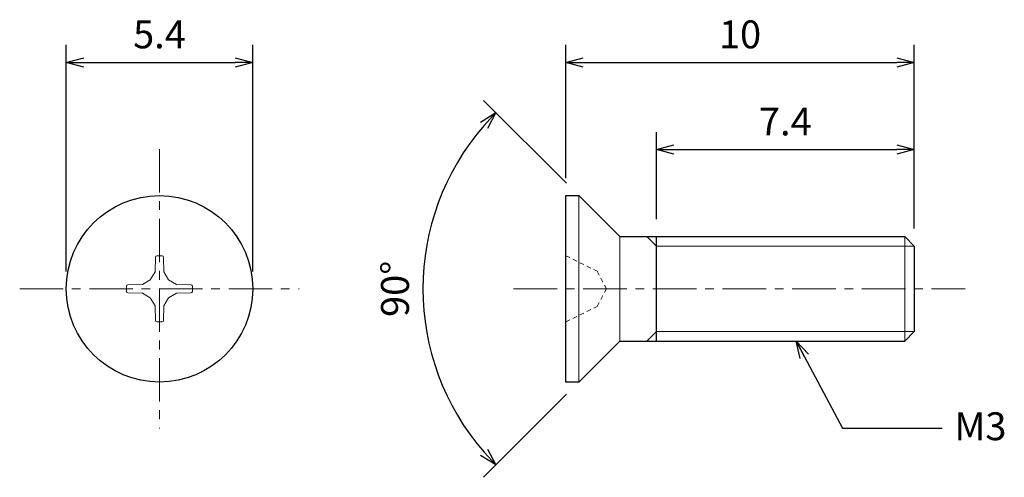
# Model space of a CAD drawing. Units: inches. Extents: x 367.5 to 395.8, y 308.5 to 321.6.
import ezdxf

# ---------------------------------------------------------------- set-up
doc = ezdxf.new("R2010")
doc.units = ezdxf.units.IN
doc.header["$MEASUREMENT"] = 0
doc.linetypes.add('CENTER', pattern=[2, 1.25, -0.25, 0.25, -0.25])
doc.linetypes.add('HIDDEN', pattern=[0.375, 0.25, -0.125])
for name, color, linetype, lineweight in [('Center', 1, 'CENTER', 15), ('Dimension', 5, 'Continuous', 15), ('Hidden', 8, 'HIDDEN', 15), ('OutlineB', 7, 'Continuous', 25), ('OutlineN', 7, 'Continuous', 15)]:
    doc.layers.add(name, color=color, linetype=linetype, lineweight=lineweight)
doc.styles.add('FontStyle1', font='simplex.shx', dxfattribs={"bigfont": 'bigfont.shx'})
doc.dimstyles.new('DimStyle1', dxfattribs={"dimtxt": 0.8, "dimasz": 0.5, "dimexe": 0.5, "dimexo": 0.5, "dimgap": 0.3, "dimtad": 1, "dimzin": 9, "dimdsep": 46, "dimtxsty": 'FontStyle1', "dimblk": 'OPEN30', "dimcen": 0.3, "dimazin": 2, "dimtfac": 1, "dimtmove": 0, "dimatfit": 3, "dimldrblk": 'OPEN30', "dimfxl": 1, "dimarcsym": 0})

# ---------------------------------------------------------------- blocks, each defined once
blk = doc.blocks.new('_Open30')
at = {"color": 0, "linetype": 'ByBlock', "lineweight": -2}
for p, q in [((-1, 0.268), (0, 0)), ((0, 0), (-1, -0.268)), ((0, 0), (-1, 0))]:
    blk.add_line(p, q, dxfattribs=at)
blk = doc.blocks.new('*D4')
at = {"layer": 'Defpoints', "color": 0}
for p in [(374.237, 320.411), (368.887, 313.911), (374.237, 313.911)]:
    blk.add_point(p, dxfattribs=at)
at = {"layer": 'Dimension', "color": 0, "lineweight": -2}
for p, q in [((368.887, 314.411), (368.887, 320.911)), ((374.237, 314.411), (374.237, 320.911)), ((369.387, 320.411), (373.737, 320.411))]:
    blk.add_line(p, q, dxfattribs=at)
at = {"layer": 'Dimension', "color": 0, "lineweight": -2, "xscale": 0.5, "yscale": 0.5, "zscale": 0.5, "rotation": 180}
blk.add_blockref('_Open30', (368.887, 320.411), dxfattribs=at)
at = {"layer": 'Dimension', "color": 0, "lineweight": -2, "xscale": 0.5, "yscale": 0.5, "zscale": 0.5}
blk.add_blockref('_Open30', (374.237, 320.411), dxfattribs=at)
at = {"layer": 'Dimension', "color": 0, "insert": (371.562, 321.111), "char_height": 0.8, "attachment_point": 5, "style": 'FontStyle1'}
blk.add_mtext('5.4', dxfattribs=at)
blk = doc.blocks.new('*D6')
at = {"layer": 'Defpoints', "color": 0}
for p in [(393.227, 320.411), (383.227, 316.586), (393.227, 315.14)]:
    blk.add_point(p, dxfattribs=at)
at = {"layer": 'Dimension', "color": 0, "lineweight": -2}
for p, q in [((383.227, 317.086), (383.227, 320.911)), ((393.227, 315.64), (393.227, 320.911)), ((383.727, 320.411), (392.727, 320.411))]:
    blk.add_line(p, q, dxfattribs=at)
at = {"layer": 'Dimension', "color": 0, "lineweight": -2, "xscale": 0.5, "yscale": 0.5, "zscale": 0.5, "rotation": 180}
blk.add_blockref('_Open30', (383.227, 320.411), dxfattribs=at)
at = {"layer": 'Dimension', "color": 0, "lineweight": -2, "xscale": 0.5, "yscale": 0.5, "zscale": 0.5}
blk.add_blockref('_Open30', (393.227, 320.411), dxfattribs=at)
at = {"layer": 'Dimension', "color": 0, "insert": (388.227, 321.111), "char_height": 0.8, "attachment_point": 5, "style": 'FontStyle1'}
blk.add_mtext('10', dxfattribs=at)
blk = doc.blocks.new('*D7')
at = {"layer": 'Defpoints', "color": 0}
for p in [(393.227, 317.911), (385.827, 315.411), (393.227, 315.14)]:
    blk.add_point(p, dxfattribs=at)
at = {"layer": 'Dimension', "color": 0, "lineweight": -2}
for p, q in [((385.827, 315.911), (385.827, 318.411)), ((393.227, 315.64), (393.227, 318.411)), ((386.327, 317.911), (392.727, 317.911))]:
    blk.add_line(p, q, dxfattribs=at)
at = {"layer": 'Dimension', "color": 0, "lineweight": -2, "xscale": 0.5, "yscale": 0.5, "zscale": 0.5, "rotation": 180}
blk.add_blockref('_Open30', (385.827, 317.911), dxfattribs=at)
at = {"layer": 'Dimension', "color": 0, "lineweight": -2, "xscale": 0.5, "yscale": 0.5, "zscale": 0.5}
blk.add_blockref('_Open30', (393.227, 317.911), dxfattribs=at)
at = {"layer": 'Dimension', "color": 0, "insert": (389.527, 318.611), "char_height": 0.8, "attachment_point": 5, "style": 'FontStyle1'}
blk.add_mtext('7.4', dxfattribs=at)
blk = doc.blocks.new('*D10')
at = {"layer": 'Defpoints', "color": 0}
for p in [(383.602, 316.586), (379.37, 315.762), (384.777, 315.411), (384.777, 312.411), (383.602, 311.236)]:
    blk.add_point(p, dxfattribs=at)
at = {"layer": 'Dimension', "color": 0, "lineweight": -2}
for p, q in [((383.248, 316.94), (380.867, 319.321)), ((383.248, 310.883), (380.867, 308.501))]:
    blk.add_line(p, q, dxfattribs=at)
blk.add_arc((386.277, 313.911), 7.151, 139.007, 220.993, dxfattribs=at)
at = {"layer": 'Dimension', "color": 0, "lineweight": -2, "xscale": 0.5, "yscale": 0.5, "zscale": 0.5}
for p, rotation in [((381.22, 318.968), 47.00347551830453), ((381.22, 308.855), 312.9965244816972)]:
    blk.add_blockref('_Open30', p, dxfattribs=dict(at, rotation=rotation))
at = {"layer": 'Dimension', "color": 0, "insert": (378.426, 313.911), "char_height": 0.8, "attachment_point": 5, "rotation": 90, "style": 'FontStyle1'}
blk.add_mtext('90°', dxfattribs=at)

msp = doc.modelspace()

# ---------------------------------------------------------------- linework, layer by layer
at = {"layer": 'Center'}
for p, q in [((371.562, 317.924), (371.562, 309.899)), ((367.549, 313.911), (375.574, 313.911)), ((381.727, 313.911), (394.687, 313.911))]:
    msp.add_line(p, q, dxfattribs=at)
at = {"layer": 'Hidden', "linetype": 'HIDDEN', "ltscale": 0.5}
for p, q in [((383.227, 314.861), (384.127, 314.416)), ((384.127, 314.416), (384.396, 313.911)), ((384.127, 313.406), (384.396, 313.911)), ((383.227, 312.961), (384.127, 313.406))]:
    msp.add_line(p, q, dxfattribs=at)
at = {"layer": 'OutlineB'}
for p, q in [((383.227, 311.236), (383.227, 316.586)), ((383.227, 316.586), (383.602, 316.586)), ((383.602, 316.586), (384.777, 315.411)), ((384.777, 315.411), (392.956, 315.411)), ((385.827, 312.411), (385.827, 315.411)), ((393.227, 315.14), (392.956, 315.411)), ((393.227, 315.14), (393.227, 312.682)), ((393.227, 312.682), (392.956, 312.411)), ((383.602, 311.236), (384.777, 312.411)), ((384.777, 312.411), (392.956, 312.411)), ((383.602, 311.236), (383.227, 311.236))]:
    msp.add_line(p, q, dxfattribs=at)
msp.add_circle((371.562, 313.911), 2.675, dxfattribs=at)
at = {"layer": 'OutlineN'}
for p, q in [((383.602, 316.586), (383.602, 311.236)), ((384.777, 315.411), (384.777, 312.411)), ((385.827, 315.14), (385.556, 315.411)), ((392.956, 315.411), (392.956, 312.411)), ((385.827, 315.14), (393.227, 315.14)), ((371.444, 314.816), (371.435, 314.395)), ((371.68, 314.816), (371.687, 314.398)), ((371.299, 314.174), (371.435, 314.395)), ((371.824, 314.174), (371.687, 314.398)), ((370.657, 314.029), (371.075, 314.036)), ((371.299, 314.174), (371.075, 314.036)), ((371.824, 314.174), (372.046, 314.038)), ((372.467, 314.029), (372.046, 314.038)), ((370.657, 313.793), (371.078, 313.784)), ((371.299, 313.649), (371.078, 313.784)), ((371.824, 313.649), (372.049, 313.786)), ((372.467, 313.793), (372.049, 313.786)), ((371.299, 313.649), (371.437, 313.424)), ((371.824, 313.649), (371.689, 313.427)), ((371.444, 313.006), (371.437, 313.424)), ((371.68, 313.006), (371.689, 313.427)), ((385.827, 312.682), (385.556, 312.411)), ((385.827, 312.682), (393.227, 312.682))]:
    msp.add_line(p, q, dxfattribs=at)
for centre, radius, start, end in [((371.486, 314.815), 0.0427, 94.7618, 178.779), ((371.562, 313.911), 0.95, 85.2475, 94.7618), ((371.637, 314.815), 0.0427, 1, 85.2475), ((370.658, 313.986), 0.0427, 91, 175.2475), ((372.466, 313.987), 0.0427, 4.7618, 88.779), ((371.562, 313.911), 0.95, 175.2475, 184.7618), ((370.658, 313.836), 0.0427, 184.7618, 268.779), ((372.466, 313.836), 0.0427, 271, 355.2475), ((371.562, 313.911), 0.95, 355.2475, 4.7618), ((371.487, 313.007), 0.0427, 181, 265.2475), ((371.562, 313.911), 0.95, 265.2475, 274.7618), ((371.637, 313.007), 0.0427, 274.7618, 358.779)]:
    msp.add_arc(centre, radius, start, end, dxfattribs=at)

# ---------------------------------------------------------------- texts
at = {"layer": 'Dimension', "insert": (394.383, 310.366), "char_height": 0.8, "width": 1, "attachment_point": 1, "style": 'FontStyle1'}
msp.add_mtext('M3', dxfattribs=at)

# ---------------------------------------------------------------- dimensions: what is measured, and where the dimension line sits
at = {"layer": 'Dimension'}
dim = msp.add_linear_dim(base=(374.236743169, 320.41124526), p1=(368.886743169, 313.91124526), p2=(374.236743169, 313.91124526), dimstyle='DimStyle1', override={"dimdec": 1}, dxfattribs=at)
dim.commit()
dim.dimension.update_dxf_attribs({"geometry": '*D4', "text_midpoint": (371.561743169, 320.41124526), "dimtype": 160})
for base, p1, picture, middle in [((393.227, 320.411), (383.227, 316.586), '*D6', (388.227, 320.411)), ((393.227, 317.911), (385.827, 315.411), '*D7', (389.527, 317.911))]:
    dim = msp.add_linear_dim(base=base, p1=p1, p2=(393.227, 315.14), dimstyle='DimStyle1', dxfattribs=at)
    dim.commit()
    dim.dimension.update_dxf_attribs({"geometry": picture, "text_midpoint": middle, "dimtype": 160})
dim = msp.add_angular_dim_2l(base=(379.37, 315.762), line1=((383.602, 311.236), (384.777, 312.411)), line2=((383.602, 316.586), (384.777, 315.411)), dimstyle='DimStyle1', dxfattribs=at)
dim.commit()
dim.dimension.update_dxf_attribs({"geometry": '*D10', "text_midpoint": (378.426, 313.911)})

# ---------------------------------------------------------------- leaders
at = {"layer": 'Dimension', "annotation_type": 0, "has_hookline": 1, "hookline_direction": 0, "text_width": 1.448}
msp.add_leader([(389.837, 312.411), (391.171, 309.911), (394.032, 309.911)], dimstyle='DimStyle1', override={"dimgap": 0.3, "dimtad": 0}, dxfattribs=at)

doc.saveas('drawing.dxf')
